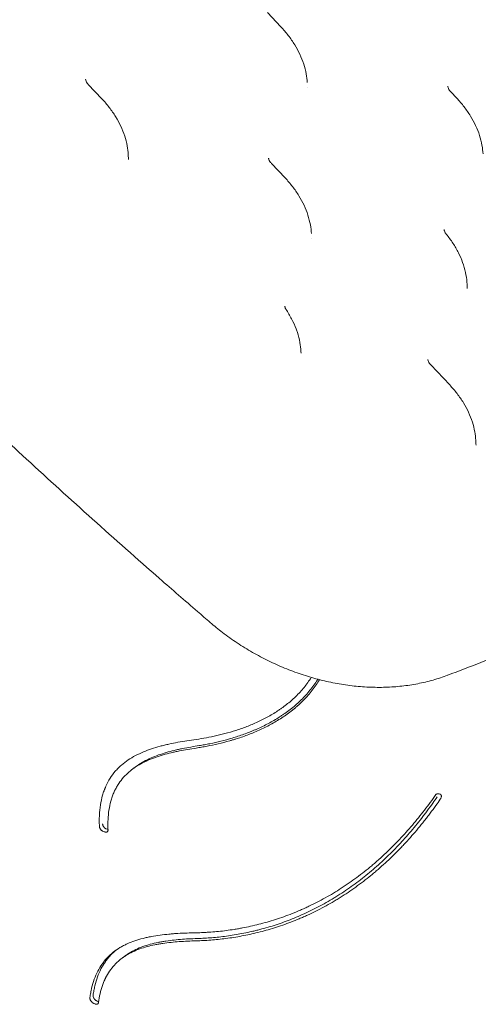
# Model space of a CAD drawing. Units: millimetres. Extents: x 557 to 25330, y 7206 to 17484.
# Drawn here: x 5500 to 5766, y 15561 to 16131 of the extents above; entities that cross this region are included whole.
import ezdxf

# ---------------------------------------------------------------- set-up
doc = ezdxf.new("R2010")
doc.units = ezdxf.units.MM

# ---------------------------------------------------------------- blocks, each defined once
blk = doc.blocks.new('A$C5F137637')
at = {"color": 0, "linetype": 'Continuous', "lineweight": 0, "extrusion": (-5.55112e-17, 0.816497, 0.57735)}
for p, q in [((-6308.36, 5691.06), (-6300.53, 5682.77)), ((-6404.23, 5641.08), (-6412.06, 5649.36)), ((-6202.16, 5645.13), (-6198.68, 5641.45)), ((-6388.97, 5608.75), (-6388.82, 5605.91)), ((-6305.92, 5603.49), (-6298.11, 5595.23)), ((-6192.69, 5533.94), (-6192.53, 5531.1)), ((-6288.87, 5494.57), (-6288.82, 5493.68)), ((-6213.73, 5486.84), (-6202.74, 5475.21))]:
    blk.add_line(p, q, dxfattribs=at)
at = {"color": 0, "linetype": 'Continuous', "lineweight": 0}
for points, knots in [([(-6300.53, 5682.77), (-6298.99, 5681.15), (-6297.55, 5679.46), (-6294.88, 5676), (-6293.65, 5674.21), (-6291.42, 5670.58), (-6290.42, 5668.73), (-6288.68, 5664.98), (-6287.93, 5663.08), (-6286.7, 5659.29), (-6286.22, 5657.38), (-6285.56, 5653.8), (-6285.36, 5652.12), (-6285.27, 5650.45)], [0, 0, 0, 0, 7.003331, 7.003331, 14.005153, 14.005153, 20.980244, 20.980244, 27.909679, 27.909679, 34.754737, 34.754737, 40.7877, 40.7877, 40.7877, 40.7877]), ([(-6413.66, 5652.39), (-6413.65, 5652.14), (-6413.58, 5651.76), (-6413.24, 5650.96), (-6413.01, 5650.56), (-6412.53, 5649.89), (-6412.31, 5649.62), (-6412.06, 5649.36)], [0, 0, 0, 0, 2.317254, 2.317254, 4.176788, 4.176788, 5.387746, 5.387746, 5.387746, 5.387746]), ([(-6203.82, 5647.95), (-6203.77, 5647.7), (-6203.66, 5647.38), (-6203.33, 5646.66), (-6203.08, 5646.26), (-6202.59, 5645.61), (-6202.39, 5645.37), (-6202.16, 5645.13)], [0, 0, 0, 0, 1.702308, 1.702308, 3.544014, 3.544014, 4.639235, 4.639235, 4.639235, 4.639235]), ([(-6404.23, 5641.08), (-6402.69, 5639.45), (-6401.25, 5637.76), (-6398.58, 5634.3), (-6397.35, 5632.52), (-6395.12, 5628.88), (-6394.12, 5627.03), (-6392.37, 5623.28), (-6391.62, 5621.39), (-6390.4, 5617.59), (-6389.91, 5615.69), (-6389.26, 5612.1), (-6389.06, 5610.42), (-6388.97, 5608.75)], [0, 0, 0, 0, 7.003445, 7.003445, 14.005159, 14.005159, 20.980459, 20.980459, 27.909846, 27.909846, 34.754991, 34.754991, 40.787726, 40.787726, 40.787726, 40.787726]), ([(-6198.68, 5641.45), (-6197.15, 5639.83), (-6195.71, 5638.14), (-6193.04, 5634.68), (-6191.81, 5632.9), (-6189.58, 5629.26), (-6188.58, 5627.41), (-6186.83, 5623.66), (-6186.08, 5621.77), (-6184.85, 5617.97), (-6184.37, 5616.07), (-6183.72, 5612.48), (-6183.52, 5610.8), (-6183.43, 5609.12)], [0, 0, 0, 0, 6.9991, 6.9991, 14.001568, 14.001568, 20.976478, 20.976478, 27.904137, 27.904137, 34.749596, 34.749596, 40.788683, 40.788683, 40.788683, 40.788683]), ([(-6307.57, 5606.31), (-6307.52, 5606.06), (-6307.41, 5605.73), (-6307.07, 5605.01), (-6306.82, 5604.61), (-6306.34, 5603.97), (-6306.14, 5603.73), (-6305.92, 5603.49)], [0, 0, 0, 0, 1.726673, 1.726673, 3.555222, 3.555222, 4.640553, 4.640553, 4.640553, 4.640553]), ([(-6298.11, 5595.23), (-6296.57, 5593.61), (-6295.13, 5591.92), (-6292.46, 5588.46), (-6291.23, 5586.68), (-6289, 5583.04), (-6288, 5581.19), (-6286.26, 5577.45), (-6285.51, 5575.55), (-6284.28, 5571.75), (-6283.8, 5569.85), (-6283.14, 5566.26), (-6282.94, 5564.58), (-6282.85, 5562.91)], [0, 0, 0, 0, 6.998682, 6.998682, 14.000658, 14.000658, 20.975866, 20.975866, 27.904775, 27.904775, 34.7502, 34.7502, 40.784015, 40.784015, 40.784015, 40.784015]), ([(-6341.43, 5337.55), (-6343.89, 5339.67), (-6346.35, 5341.78), (-6356.15, 5350.25), (-6363.48, 5356.63), (-6383.8, 5374.43), (-6396.74, 5385.9), (-6422.41, 5408.95), (-6435.15, 5420.53), (-6460.43, 5443.78), (-6472.96, 5455.45), (-6497.83, 5478.9), (-6510.17, 5490.68), (-6534.64, 5514.33), (-6546.77, 5526.2), (-6570.84, 5550.06), (-6582.78, 5562.04), (-6599.37, 5578.89), (-6604.09, 5583.72), (-6608.81, 5588.55)], [0, 0, 0, 0, 10.00001, 10.00001, 40.000273, 40.000273, 93.498641, 93.498641, 146.893437, 146.893437, 200.153486, 200.153486, 253.325562, 253.325562, 306.383971, 306.383971, 359.401664, 359.401664, 380.618041, 380.618041, 380.618041, 380.618041]), ([(-6205.92, 5564.92), (-6205.92, 5564.92), (-6205.92, 5564.92), (-6205.92, 5564.92), (-6205.92, 5564.92), (-6205.92, 5564.92), (-6205.92, 5564.92), (-6205.92, 5564.91), (-6205.92, 5564.91), (-6205.92, 5564.9), (-6205.91, 5564.89), (-6205.91, 5564.85), (-6205.9, 5564.82), (-6205.87, 5564.69), (-6205.84, 5564.59), (-6205.7, 5564.17), (-6205.53, 5563.8), (-6205.13, 5563.14), (-6204.92, 5562.85), (-6204.69, 5562.57)], [0, 0, 0, 0, 0.0008, 0.0008, 0.0032, 0.0032, 0.0104, 0.0104, 0.032, 0.032, 0.096801, 0.096801, 0.291228, 0.291228, 0.875149, 0.875149, 2.64326, 2.64326, 3.937859, 3.937859, 3.937859, 3.937859]), ([(-6204.69, 5562.57), (-6203.31, 5560.87), (-6202.02, 5559.11), (-6199.67, 5555.52), (-6198.61, 5553.68), (-6196.73, 5549.96), (-6195.92, 5548.07), (-6194.55, 5544.28), (-6194, 5542.37), (-6193.17, 5538.58), (-6192.89, 5536.69), (-6192.72, 5534.52), (-6192.7, 5534.23), (-6192.69, 5533.94)], [0, 0, 0, 0, 6.995267, 6.995267, 13.979093, 13.979093, 20.922019, 20.922019, 27.794979, 27.794979, 34.561542, 34.561542, 35.605756, 35.605756, 35.605756, 35.605756]), ([(-6298.2, 5520.9), (-6298.19, 5520.73), (-6298.17, 5520.58), (-6298.14, 5520.34), (-6298.12, 5520.23), (-6298.08, 5520.04), (-6298.05, 5519.96), (-6298.04, 5519.92)], [0, 0, 0, 0, 0.669155, 0.669155, 1.2601, 1.2601, 1.998104, 1.998104, 1.998104, 1.998104]), ([(-6297.62, 5519.11), (-6297.66, 5519.17), (-6297.7, 5519.23), (-6297.77, 5519.35), (-6297.8, 5519.4), (-6297.86, 5519.51), (-6297.89, 5519.56), (-6297.94, 5519.66), (-6297.96, 5519.71), (-6297.99, 5519.8), (-6298.01, 5519.84), (-6298.02, 5519.88)], [3.3351143, 3.3351143, 3.3351143, 3.3351143, 3.3859893, 3.3859893, 3.4368643, 3.4368643, 3.4877393, 3.4877393, 3.5386143, 3.5386143, 3.5894892, 3.5894892, 3.5894892, 3.5894892]), ([(-6297.62, 5519.11), (-6296.4, 5517.28), (-6295.29, 5515.4), (-6293.31, 5511.58), (-6292.44, 5509.64), (-6291.45, 5506.99), (-6291.21, 5506.32), (-6290.99, 5505.63)], [0, 0, 0, 0, 7.099579, 7.099579, 14.179929, 14.179929, 16.613671, 16.613671, 16.613671, 16.613671]), ([(-6290.99, 5505.63), (-6290.37, 5503.74), (-6289.87, 5501.82), (-6289.18, 5498.12), (-6288.97, 5496.34), (-6288.87, 5494.56)], [0, 0, 0, 0, 6.758286, 6.758286, 12.998777, 12.998777, 12.998777, 12.998777]), ([(-6215.39, 5489.68), (-6215.34, 5489.43), (-6215.23, 5489.1), (-6214.9, 5488.39), (-6214.66, 5487.99), (-6214.17, 5487.34), (-6213.96, 5487.08), (-6213.73, 5486.84)], [0, 0, 0, 0, 1.732469, 1.732469, 3.5564, 3.5564, 4.695581, 4.695581, 4.695581, 4.695581]), ([(-6202.74, 5475.21), (-6201.21, 5473.59), (-6199.78, 5471.92), (-6197.12, 5468.47), (-6195.89, 5466.69), (-6193.68, 5463.07), (-6192.69, 5461.23), (-6190.96, 5457.5), (-6190.22, 5455.61), (-6189.01, 5451.83), (-6188.53, 5449.93), (-6187.91, 5446.42), (-6187.72, 5444.8), (-6187.63, 5443.19)], [0, 0, 0, 0, 6.969519, 6.969519, 13.938608, 13.938608, 20.879768, 20.879768, 27.775821, 27.775821, 34.586484, 34.586484, 40.385764, 40.385764, 40.385764, 40.385764]), ([(-5921.55, 5437.54), (-5923.95, 5436.2), (-5926.36, 5434.87), (-5936, 5429.55), (-5943.26, 5425.6), (-5961.98, 5415.57), (-5973.49, 5409.55), (-5996.67, 5397.7), (-6008.35, 5391.87), (-6031.89, 5380.4), (-6043.75, 5374.76), (-6067.65, 5363.66), (-6079.69, 5358.21), (-6103.96, 5347.49), (-6116.19, 5342.22), (-6140.82, 5331.88), (-6153.22, 5326.8), (-6178.33, 5316.78), (-6191.04, 5311.85), (-6203.82, 5307.02)], [0, 0, 0, 0, 10.000017, 10.000017, 40.000462, 40.000462, 86.938746, 86.938746, 133.914632, 133.914632, 180.94846, 180.94846, 228.077516, 228.077516, 275.312623, 275.312623, 322.659137, 322.659137, 370.585839, 370.585839, 370.585839, 370.585839]), ([(-6203.92, 5306.98), (-6206.69, 5305.93), (-6209.52, 5305), (-6215.31, 5303.37), (-6218.27, 5302.67), (-6224.3, 5301.5), (-6227.36, 5301.04), (-6233.58, 5300.35), (-6236.73, 5300.13), (-6243.11, 5299.93), (-6246.33, 5299.95), (-6252.81, 5300.24), (-6256.07, 5300.5), (-6262.6, 5301.27), (-6265.88, 5301.78), (-6272.44, 5303.03), (-6275.72, 5303.77), (-6282.25, 5305.49), (-6285.51, 5306.46), (-6291.97, 5308.63), (-6295.18, 5309.83), (-6301.54, 5312.45), (-6304.69, 5313.87), (-6310.89, 5316.91), (-6313.96, 5318.54), (-6319.98, 5321.99), (-6322.94, 5323.82), (-6328.73, 5327.67), (-6331.57, 5329.69), (-6336.76, 5333.65), (-6339.13, 5335.57), (-6341.43, 5337.55)], [0, 0, 0, 0, 9.490347, 9.490347, 19.132789, 19.132789, 28.855609, 28.855609, 38.692918, 38.692918, 48.639807, 48.639807, 58.647636, 58.647636, 68.722318, 68.722318, 78.890843, 78.890843, 89.108152, 89.108152, 99.388442, 99.388442, 109.730149, 109.730149, 120.133869, 120.133869, 130.593728, 130.593728, 141.103763, 141.103763, 150.375118, 150.375118, 150.375118, 150.375118]), ([(-6282.98, 5305.74), (-6283.61, 5304.72), (-6284.26, 5303.72), (-6286.3, 5300.83), (-6287.79, 5299), (-6290.19, 5296.37), (-6291.02, 5295.52), (-6292.09, 5294.48), (-6292.31, 5294.27), (-6292.74, 5293.86), (-6292.96, 5293.65), (-6293.63, 5293.04), (-6294.07, 5292.64), (-6296.33, 5290.68), (-6298.23, 5289.2), (-6300.42, 5287.65), (-6300.67, 5287.47), (-6301.16, 5287.13), (-6301.41, 5286.97), (-6302.15, 5286.47), (-6302.65, 5286.14), (-6304.16, 5285.17), (-6305.17, 5284.56), (-6308.23, 5282.78), (-6310.3, 5281.68), (-6314.47, 5279.66), (-6316.57, 5278.73), (-6320.8, 5277.03), (-6322.91, 5276.25), (-6327.14, 5274.82), (-6329.26, 5274.18), (-6331.88, 5273.45), (-6332.41, 5273.3), (-6333.46, 5273.03), (-6333.98, 5272.89), (-6335.54, 5272.5), (-6336.58, 5272.25), (-6339.66, 5271.55), (-6341.69, 5271.13), (-6345.67, 5270.41), (-6347.63, 5270.09), (-6349.55, 5269.82)], [0.280665, 0.280665, 0.280665, 0.280665, 0.3125, 0.3125, 0.375, 0.375, 0.40625, 0.40625, 0.4140625, 0.4140625, 0.421875, 0.421875, 0.4375, 0.4375, 0.5, 0.5, 0.5078125, 0.5078125, 0.515625, 0.515625, 0.53125, 0.53125, 0.5625, 0.5625, 0.625, 0.625, 0.6875, 0.6875, 0.75, 0.75, 0.8125, 0.8125, 0.828125, 0.828125, 0.84375, 0.84375, 0.875, 0.875, 0.9375, 0.9375, 1, 1, 1, 1]), ([(-6349.55, 5264.81), (-6348.54, 5264.96), (-6347.51, 5265.13), (-6345.94, 5265.39), (-6345.42, 5265.48), (-6344.37, 5265.67), (-6343.84, 5265.77), (-6341.18, 5266.27), (-6339.02, 5266.73), (-6334.64, 5267.75), (-6332.41, 5268.32), (-6329.6, 5269.12), (-6328.76, 5269.37), (-6327.91, 5269.63), (-6327.34, 5269.8), (-6327.06, 5269.89), (-6325.64, 5270.33), (-6324.5, 5270.7), (-6321.1, 5271.87), (-6318.82, 5272.72), (-6314.3, 5274.59), (-6312.06, 5275.6), (-6307.6, 5277.8), (-6305.4, 5278.99), (-6301.07, 5281.56), (-6298.95, 5282.94), (-6295.84, 5285.18), (-6294.81, 5285.96), (-6293.31, 5287.16), (-6292.81, 5287.57), (-6292.06, 5288.19), (-6291.82, 5288.4), (-6291.33, 5288.83), (-6291.08, 5289.04), (-6288.91, 5290.97), (-6287.08, 5292.78), (-6283.67, 5296.57), (-6282.08, 5298.56), (-6279.91, 5301.67), (-6279.22, 5302.73), (-6278.44, 5304.02), (-6278.32, 5304.22), (-6278.2, 5304.42)], [0, 0, 0, 0, 0.03125, 0.03125, 0.046875, 0.046875, 0.0625, 0.0625, 0.125, 0.125, 0.1875, 0.1875, 0.203125, 0.2109375, 0.2109375, 0.21875, 0.21875, 0.25, 0.25, 0.3125, 0.3125, 0.375, 0.375, 0.4375, 0.4375, 0.5, 0.5, 0.53125, 0.53125, 0.546875, 0.546875, 0.5546875, 0.5546875, 0.5625, 0.5625, 0.625, 0.625, 0.6875, 0.6875, 0.71875, 0.71875, 0.7245508, 0.7245508, 0.7245508, 0.7245508]), ([(-6347.74, 5266.19), (-6346.74, 5266.35), (-6345.73, 5266.53), (-6344.19, 5266.82), (-6343.68, 5266.91), (-6342.65, 5267.12), (-6342.13, 5267.22), (-6339.52, 5267.76), (-6337.39, 5268.24), (-6333.08, 5269.31), (-6330.9, 5269.91), (-6327.59, 5270.91), (-6326.48, 5271.26), (-6324.25, 5271.99), (-6323.13, 5272.38), (-6320.89, 5273.18), (-6319.77, 5273.61), (-6318.09, 5274.27), (-6317.53, 5274.5), (-6316.4, 5274.96), (-6315.84, 5275.2), (-6313.04, 5276.41), (-6310.82, 5277.46), (-6306.41, 5279.74), (-6304.24, 5280.97), (-6301.57, 5282.63), (-6301.04, 5282.97), (-6299.98, 5283.66), (-6299.45, 5284.01), (-6297.89, 5285.08), (-6296.87, 5285.82), (-6293.86, 5288.1), (-6291.93, 5289.71), (-6288.25, 5293.12), (-6286.51, 5294.92), (-6283.24, 5298.72), (-6281.72, 5300.71), (-6280.15, 5303.07), (-6279.97, 5303.33), (-6279.63, 5303.86), (-6279.47, 5304.13), (-6279.24, 5304.48), (-6279.19, 5304.57), (-6279.13, 5304.67)], [0, 0, 0, 0, 0.03125, 0.03125, 0.046875, 0.046875, 0.0625, 0.0625, 0.125, 0.125, 0.1875, 0.1875, 0.21875, 0.21875, 0.25, 0.25, 0.28125, 0.28125, 0.296875, 0.296875, 0.3125, 0.3125, 0.375, 0.375, 0.4375, 0.4375, 0.453125, 0.453125, 0.46875, 0.46875, 0.5, 0.5, 0.5625, 0.5625, 0.625, 0.625, 0.6875, 0.6875, 0.6953125, 0.6953125, 0.703125, 0.703125, 0.7058039, 0.7058039, 0.7058039, 0.7058039]), ([(-6349.55, 5269.82), (-6351.35, 5269.57), (-6353.13, 5269.31), (-6356.68, 5268.74), (-6358.44, 5268.45), (-6361.94, 5267.8), (-6363.67, 5267.45), (-6366.25, 5266.88), (-6367.11, 5266.68), (-6368.38, 5266.36), (-6368.8, 5266.26), (-6369.65, 5266.04), (-6370.07, 5265.93), (-6372.17, 5265.36), (-6373.82, 5264.87), (-6377.05, 5263.78), (-6378.64, 5263.19), (-6381.74, 5261.9), (-6383.25, 5261.19), (-6386.18, 5259.65), (-6387.61, 5258.81), (-6390.35, 5256.96), (-6391.67, 5255.96), (-6393.24, 5254.59), (-6393.55, 5254.31), (-6394.16, 5253.74), (-6394.46, 5253.45), (-6395.34, 5252.56), (-6395.91, 5251.95), (-6398.64, 5248.78), (-6400.49, 5245.9), (-6402.12, 5242.2), (-6402.3, 5241.79), (-6402.55, 5241.15), (-6402.64, 5240.94), (-6402.8, 5240.51), (-6402.88, 5240.3), (-6403.27, 5239.21), (-6403.55, 5238.33), (-6404.32, 5235.63), (-6404.72, 5233.76), (-6405.33, 5229.9), (-6405.52, 5227.9), (-6405.68, 5224.81), (-6405.71, 5223.77), (-6405.71, 5222.45), (-6405.71, 5222.18), (-6405.71, 5221.65), (-6405.7, 5220.85), (-6405.67, 5220.04), (-6405.65, 5219.5)], [0, 0, 0, 0, 0.0625, 0.0625, 0.125, 0.125, 0.1875, 0.1875, 0.21875, 0.21875, 0.234375, 0.234375, 0.25, 0.25, 0.3125, 0.3125, 0.375, 0.375, 0.4375, 0.4375, 0.5, 0.5, 0.5625, 0.5625, 0.578125, 0.578125, 0.59375, 0.59375, 0.625, 0.625, 0.75, 0.75, 0.765625, 0.765625, 0.773437, 0.773437, 0.78125, 0.78125, 0.8125, 0.8125, 0.875, 0.875, 0.9375, 0.9375, 0.96875, 0.96875, 0.976562, 0.976562, 0.984375, 1, 1, 1, 1]), ([(-6400.66, 5217.42), (-6400.7, 5218.42), (-6400.71, 5219.4), (-6400.71, 5220.87), (-6400.7, 5221.35), (-6400.68, 5222.08), (-6400.68, 5222.32), (-6400.66, 5222.8), (-6400.65, 5223.04), (-6400.54, 5225.19), (-6400.37, 5227.04), (-6399.82, 5230.62), (-6399.46, 5232.35), (-6398.78, 5234.84), (-6398.53, 5235.66), (-6397.97, 5237.26), (-6397.67, 5238.04), (-6397.18, 5239.19), (-6397.01, 5239.57), (-6396.75, 5240.13), (-6396.66, 5240.32), (-6396.48, 5240.69), (-6396.02, 5241.6), (-6395.53, 5242.48), (-6394.28, 5244.52), (-6393.37, 5245.79), (-6391.39, 5248.17), (-6390.33, 5249.28), (-6388.63, 5250.83), (-6388.05, 5251.33), (-6387.3, 5251.93), (-6387.15, 5252.05), (-6386.84, 5252.28), (-6386.69, 5252.4), (-6386.23, 5252.75), (-6385.92, 5252.97), (-6384.35, 5254.08), (-6383.05, 5254.88), (-6380.36, 5256.37), (-6378.98, 5257.05), (-6376.16, 5258.3), (-6374.71, 5258.87), (-6371.76, 5259.92), (-6370.25, 5260.4), (-6367.2, 5261.29), (-6365.65, 5261.7), (-6363.29, 5262.26), (-6362.5, 5262.44), (-6360.91, 5262.79), (-6360.11, 5262.96), (-6357.71, 5263.44), (-6356.09, 5263.74), (-6352.84, 5264.3), (-6351.2, 5264.56), (-6349.55, 5264.81)], [0, 0, 0, 0, 0.03125, 0.03125, 0.046875, 0.046875, 0.054687, 0.054687, 0.0625, 0.0625, 0.125, 0.125, 0.1875, 0.1875, 0.21875, 0.21875, 0.25, 0.25, 0.265625, 0.265625, 0.273437, 0.273437, 0.28125, 0.3125, 0.3125, 0.375, 0.375, 0.4375, 0.4375, 0.46875, 0.46875, 0.476562, 0.476562, 0.484375, 0.484375, 0.5, 0.5, 0.5625, 0.5625, 0.625, 0.625, 0.6875, 0.6875, 0.75, 0.75, 0.8125, 0.8125, 0.84375, 0.84375, 0.875, 0.875, 0.9375, 0.9375, 1, 1, 1, 1]), ([(-6384.41, 5254.09), (-6384.19, 5254.24), (-6383.98, 5254.4), (-6382.51, 5255.44), (-6381.21, 5256.25), (-6378.53, 5257.73), (-6377.15, 5258.41), (-6374.32, 5259.66), (-6372.88, 5260.24), (-6369.93, 5261.29), (-6368.42, 5261.77), (-6365.37, 5262.66), (-6363.82, 5263.07), (-6361.86, 5263.54), (-6361.47, 5263.64), (-6360.68, 5263.82), (-6360.28, 5263.91), (-6359.09, 5264.17), (-6358.29, 5264.33), (-6355.89, 5264.82), (-6354.27, 5265.12), (-6351.02, 5265.68), (-6349.39, 5265.94), (-6347.74, 5266.19)], [0.4892555, 0.4892555, 0.4892555, 0.4892555, 0.5, 0.5, 0.5625, 0.5625, 0.625, 0.625, 0.6875, 0.6875, 0.75, 0.75, 0.8125, 0.8125, 0.828125, 0.828125, 0.84375, 0.84375, 0.875, 0.875, 0.9375, 0.9375, 1, 1, 1, 1]), ([(-6209.14, 5238.31), (-6209.26, 5238.33), (-6209.38, 5238.34), (-6209.64, 5238.33), (-6209.77, 5238.31), (-6209.97, 5238.26), (-6210.04, 5238.23), (-6210.14, 5238.2), (-6210.18, 5238.18), (-6210.25, 5238.15), (-6210.28, 5238.14), (-6210.45, 5238.05), (-6210.59, 5237.97), (-6210.72, 5237.88)], [0, 0, 0, 0, 0.25, 0.25, 0.5, 0.5, 0.625, 0.625, 0.6875, 0.6875, 0.75, 0.75, 1, 1, 1, 1]), ([(-6349.55, 5157.75), (-6348.18, 5157.77), (-6346.78, 5157.82), (-6344.66, 5157.91), (-6343.94, 5157.95), (-6342.5, 5158.04), (-6341.78, 5158.08), (-6338.14, 5158.35), (-6335.16, 5158.65), (-6330.59, 5159.24), (-6329.05, 5159.46), (-6327.11, 5159.77), (-6326.72, 5159.84), (-6325.94, 5159.97), (-6325.55, 5160.04), (-6324.37, 5160.24), (-6323.58, 5160.39), (-6319.65, 5161.13), (-6316.48, 5161.84), (-6310.1, 5163.46), (-6306.89, 5164.38), (-6300.45, 5166.45), (-6297.23, 5167.61), (-6292.38, 5169.53), (-6290.76, 5170.2), (-6288.34, 5171.25), (-6287.53, 5171.61), (-6286.32, 5172.16), (-6285.91, 5172.34), (-6285.11, 5172.72), (-6284.7, 5172.91), (-6281.08, 5174.62), (-6277.91, 5176.26), (-6271.65, 5179.75), (-6268.56, 5181.61), (-6262.5, 5185.53), (-6259.51, 5187.6), (-6253.64, 5191.95), (-6250.75, 5194.23), (-6247.56, 5196.91), (-6247.2, 5197.21), (-6246.5, 5197.82), (-6245.44, 5198.72), (-6244.4, 5199.64), (-6242.33, 5201.49), (-6240.97, 5202.74), (-6236.94, 5206.56), (-6234.32, 5209.18), (-6229.24, 5214.55), (-6226.77, 5217.31), (-6221.96, 5222.97), (-6219.63, 5225.86), (-6215.08, 5231.77), (-6212.87, 5234.8), (-6210.72, 5237.88)], [0, 0, 0, 0, 0.03125, 0.03125, 0.046875, 0.046875, 0.0625, 0.0625, 0.125, 0.125, 0.15625, 0.15625, 0.164063, 0.164063, 0.171875, 0.171875, 0.1875, 0.1875, 0.25, 0.25, 0.3125, 0.3125, 0.375, 0.375, 0.40625, 0.40625, 0.421875, 0.421875, 0.429688, 0.429688, 0.4375, 0.4375, 0.5, 0.5, 0.5625, 0.5625, 0.625, 0.625, 0.6875, 0.6875, 0.695313, 0.695313, 0.703125, 0.71875, 0.71875, 0.75, 0.75, 0.8125, 0.8125, 0.875, 0.875, 0.9375, 0.9375, 1, 1, 1, 1]), ([(-6212.53, 5232.89), (-6213.59, 5231.4), (-6214.66, 5229.91), (-6216.3, 5227.7), (-6216.85, 5226.96), (-6217.96, 5225.5), (-6218.52, 5224.78), (-6221.32, 5221.17), (-6223.64, 5218.34), (-6227.21, 5214.19), (-6228.42, 5212.82), (-6230.25, 5210.79), (-6230.87, 5210.12), (-6232.11, 5208.78), (-6232.74, 5208.12), (-6235.88, 5204.83), (-6238.45, 5202.28), (-6243.72, 5197.36), (-6246.4, 5194.98), (-6251.9, 5190.4), (-6254.71, 5188.2), (-6260.44, 5183.97), (-6263.37, 5181.95), (-6267.11, 5179.55), (-6267.86, 5179.08), (-6268.99, 5178.37), (-6269.37, 5178.14), (-6270.12, 5177.68), (-6270.5, 5177.45), (-6272.4, 5176.31), (-6273.92, 5175.43), (-6278.5, 5172.89), (-6281.57, 5171.31), (-6287.75, 5168.38), (-6290.85, 5167.02), (-6297.06, 5164.54), (-6300.18, 5163.41), (-6306.42, 5161.37), (-6309.54, 5160.45), (-6313.44, 5159.43), (-6314.61, 5159.13), (-6315.78, 5158.85), (-6316.56, 5158.67), (-6316.95, 5158.58), (-6318.89, 5158.13), (-6320.42, 5157.8), (-6325, 5156.89), (-6327.99, 5156.38), (-6333.86, 5155.55), (-6336.73, 5155.22), (-6342.34, 5154.72), (-6345.08, 5154.55), (-6347.74, 5154.44)], [0, 0, 0, 0, 0.03125, 0.03125, 0.046875, 0.046875, 0.0625, 0.0625, 0.125, 0.125, 0.15625, 0.15625, 0.171875, 0.171875, 0.1875, 0.1875, 0.25, 0.25, 0.3125, 0.3125, 0.375, 0.375, 0.4375, 0.4375, 0.453125, 0.453125, 0.460937, 0.460937, 0.46875, 0.46875, 0.5, 0.5, 0.5625, 0.5625, 0.625, 0.625, 0.6875, 0.6875, 0.75, 0.75, 0.765625, 0.773437, 0.773437, 0.78125, 0.78125, 0.8125, 0.8125, 0.875, 0.875, 0.9375, 0.9375, 1, 1, 1, 1]), ([(-6208.47, 5238.15), (-6208.34, 5238.13), (-6208.23, 5238.08), (-6208.07, 5237.98), (-6208.02, 5237.95), (-6207.93, 5237.87), (-6207.89, 5237.82), (-6207.77, 5237.68), (-6207.71, 5237.56), (-6207.62, 5237.31), (-6207.59, 5237.18), (-6207.56, 5236.96), (-6207.56, 5236.88), (-6207.56, 5236.73), (-6207.57, 5236.65), (-6207.6, 5236.41), (-6207.63, 5236.24), (-6207.74, 5235.91), (-6207.81, 5235.74), (-6207.93, 5235.5), (-6207.97, 5235.42), (-6208.07, 5235.26), (-6208.12, 5235.18), (-6208.17, 5235.1)], [0, 0, 0, 0, 0.125, 0.125, 0.1875, 0.1875, 0.25, 0.25, 0.375, 0.375, 0.5, 0.5, 0.5625, 0.5625, 0.625, 0.625, 0.75, 0.75, 0.875, 0.875, 0.9375, 0.9375, 1, 1, 1, 1]), ([(-6210.72, 5231.51), (-6211.81, 5230), (-6212.92, 5228.5), (-6214.6, 5226.27), (-6215.16, 5225.53), (-6216.3, 5224.05), (-6216.88, 5223.32), (-6219.76, 5219.68), (-6222.14, 5216.82), (-6225.81, 5212.64), (-6227.05, 5211.26), (-6228.94, 5209.21), (-6229.58, 5208.54), (-6230.85, 5207.19), (-6231.5, 5206.52), (-6234.73, 5203.21), (-6237.38, 5200.64), (-6241.45, 5196.9), (-6242.83, 5195.67), (-6244.92, 5193.87), (-6245.62, 5193.27), (-6247.02, 5192.09), (-6247.73, 5191.5), (-6251.29, 5188.6), (-6254.2, 5186.38), (-6260.12, 5182.13), (-6263.13, 5180.1), (-6266.97, 5177.7), (-6267.74, 5177.23), (-6269.28, 5176.29), (-6270.05, 5175.83), (-6272.38, 5174.48), (-6273.95, 5173.6), (-6278.66, 5171.05), (-6281.83, 5169.47), (-6285.44, 5167.81), (-6285.84, 5167.63), (-6286.64, 5167.27), (-6287.04, 5167.09), (-6288.25, 5166.56), (-6290.66, 5165.52), (-6293.07, 5164.55), (-6297.88, 5162.7), (-6301.08, 5161.59), (-6307.46, 5159.59), (-6310.63, 5158.7), (-6316.94, 5157.13), (-6320.07, 5156.45), (-6324.73, 5155.58), (-6326.28, 5155.31), (-6329.35, 5154.82), (-6330.87, 5154.61), (-6335.38, 5154.02), (-6338.32, 5153.72), (-6344.05, 5153.28), (-6346.84, 5153.13), (-6349.55, 5153.06)], [0, 0, 0, 0, 0.03125, 0.03125, 0.046875, 0.046875, 0.0625, 0.0625, 0.125, 0.125, 0.15625, 0.15625, 0.171875, 0.171875, 0.1875, 0.1875, 0.25, 0.25, 0.28125, 0.28125, 0.296875, 0.296875, 0.3125, 0.3125, 0.375, 0.375, 0.4375, 0.4375, 0.453125, 0.453125, 0.46875, 0.46875, 0.5, 0.5, 0.5625, 0.5625, 0.570312, 0.570312, 0.578125, 0.578125, 0.59375, 0.625, 0.625, 0.6875, 0.6875, 0.75, 0.75, 0.8125, 0.8125, 0.84375, 0.84375, 0.875, 0.875, 0.9375, 0.9375, 1, 1, 1, 1]), ([(-6403.62, 5216.61), (-6403.75, 5216.67), (-6403.88, 5216.73), (-6404.07, 5216.85), (-6404.13, 5216.89), (-6404.25, 5216.98), (-6404.32, 5217.03), (-6404.5, 5217.18), (-6404.61, 5217.3), (-6404.75, 5217.44), (-6404.77, 5217.47), (-6404.83, 5217.54), (-6404.85, 5217.57), (-6404.93, 5217.66), (-6404.98, 5217.73), (-6405.12, 5217.93), (-6405.2, 5218.07), (-6405.3, 5218.25), (-6405.32, 5218.28), (-6405.35, 5218.36), (-6405.4, 5218.46), (-6405.45, 5218.57), (-6405.5, 5218.72), (-6405.52, 5218.79), (-6405.56, 5218.9), (-6405.57, 5218.94), (-6405.58, 5219.01), (-6405.59, 5219.04), (-6405.63, 5219.23), (-6405.65, 5219.37), (-6405.65, 5219.5)], [0, 0, 0, 0, 0.125, 0.125, 0.1875, 0.1875, 0.25, 0.25, 0.375, 0.375, 0.40625, 0.40625, 0.4375, 0.4375, 0.5, 0.5, 0.625, 0.625, 0.65625, 0.65625, 0.6875, 0.75, 0.75, 0.8125, 0.8125, 0.84375, 0.84375, 0.875, 0.875, 1, 1, 1, 1]), ([(-6401.75, 5217.97), (-6401.88, 5218.02), (-6402.01, 5218.09), (-6402.2, 5218.21), (-6402.26, 5218.25), (-6402.38, 5218.34), (-6402.45, 5218.39), (-6402.63, 5218.54), (-6402.74, 5218.65), (-6402.88, 5218.8), (-6402.9, 5218.83), (-6402.96, 5218.89), (-6402.98, 5218.92), (-6403.06, 5219.02), (-6403.11, 5219.08), (-6403.25, 5219.28), (-6403.33, 5219.42), (-6403.43, 5219.6), (-6403.45, 5219.64), (-6403.48, 5219.71), (-6403.53, 5219.82), (-6403.58, 5219.93), (-6403.63, 5220.07), (-6403.66, 5220.15), (-6403.69, 5220.25), (-6403.7, 5220.29), (-6403.71, 5220.36), (-6403.72, 5220.4), (-6403.76, 5220.58), (-6403.78, 5220.72), (-6403.78, 5220.86)], [0, 0, 0, 0, 0.125, 0.125, 0.1875, 0.1875, 0.25, 0.25, 0.375, 0.375, 0.40625, 0.40625, 0.4375, 0.4375, 0.5, 0.5, 0.625, 0.625, 0.65625, 0.65625, 0.6875, 0.75, 0.75, 0.8125, 0.8125, 0.84375, 0.84375, 0.875, 0.875, 1, 1, 1, 1]), ([(-6400.66, 5217.42), (-6400.65, 5217.28), (-6400.66, 5217.15), (-6400.69, 5216.97), (-6400.7, 5216.91), (-6400.74, 5216.8), (-6400.76, 5216.74), (-6400.82, 5216.58), (-6400.88, 5216.49), (-6400.96, 5216.38), (-6400.98, 5216.36), (-6401.02, 5216.33), (-6401.03, 5216.31), (-6401.09, 5216.25), (-6401.13, 5216.22), (-6401.26, 5216.13), (-6401.36, 5216.09), (-6401.49, 5216.05), (-6401.52, 5216.04), (-6401.57, 5216.03), (-6401.65, 5216.01), (-6401.74, 5216.01), (-6401.85, 5216), (-6401.91, 5216.01), (-6402, 5216.02), (-6402.03, 5216.02), (-6402.09, 5216.03), (-6402.12, 5216.03), (-6402.28, 5216.07), (-6402.41, 5216.11), (-6402.54, 5216.16)], [0, 0, 0, 0, 0.125, 0.125, 0.1875, 0.1875, 0.25, 0.25, 0.375, 0.375, 0.40625, 0.40625, 0.4375, 0.4375, 0.5, 0.5, 0.625, 0.625, 0.65625, 0.65625, 0.6875, 0.75, 0.75, 0.8125, 0.8125, 0.84375, 0.84375, 0.875, 0.875, 1, 1, 1, 1]), ([(-6411.16, 5120.26), (-6411.03, 5121.19), (-6410.87, 5122.11), (-6410.62, 5123.47), (-6410.53, 5123.92), (-6410.38, 5124.59), (-6410.33, 5124.82), (-6410.23, 5125.26), (-6410.18, 5125.48), (-6409.71, 5127.46), (-6409.2, 5129.15), (-6408.03, 5132.38), (-6407.36, 5133.93), (-6405.85, 5136.88), (-6405.01, 5138.28), (-6403.96, 5139.77), (-6403.85, 5139.94), (-6403.61, 5140.26), (-6403.49, 5140.43), (-6403.12, 5140.91), (-6402.87, 5141.22), (-6402.12, 5142.15), (-6401.59, 5142.74), (-6399.97, 5144.46), (-6398.81, 5145.51), (-6396.38, 5147.45), (-6395.09, 5148.33), (-6393.41, 5149.35), (-6393.07, 5149.54), (-6392.38, 5149.93), (-6392.03, 5150.12), (-6390.98, 5150.67), (-6390.26, 5151.02), (-6388.09, 5152.01), (-6386.6, 5152.59), (-6383.54, 5153.64), (-6381.97, 5154.1), (-6379.98, 5154.61), (-6379.58, 5154.71), (-6378.77, 5154.9), (-6378.37, 5154.99), (-6377.15, 5155.26), (-6376.33, 5155.43), (-6373.85, 5155.89), (-6372.18, 5156.15), (-6368.8, 5156.61), (-6367.1, 5156.8), (-6364.51, 5157.04), (-6363.65, 5157.11), (-6361.91, 5157.24), (-6361.04, 5157.3), (-6358.41, 5157.46), (-6356.66, 5157.54), (-6353.12, 5157.67), (-6351.34, 5157.72), (-6349.55, 5157.75)], [0, 0, 0, 0, 0.03125, 0.03125, 0.046875, 0.046875, 0.054688, 0.054688, 0.0625, 0.0625, 0.125, 0.125, 0.1875, 0.1875, 0.25, 0.25, 0.257813, 0.257813, 0.265625, 0.265625, 0.28125, 0.28125, 0.3125, 0.3125, 0.375, 0.375, 0.4375, 0.4375, 0.453125, 0.453125, 0.46875, 0.46875, 0.5, 0.5, 0.5625, 0.5625, 0.625, 0.625, 0.640625, 0.640625, 0.65625, 0.65625, 0.6875, 0.6875, 0.75, 0.75, 0.8125, 0.8125, 0.84375, 0.84375, 0.875, 0.875, 0.9375, 0.9375, 1, 1, 1, 1]), ([(-6349.55, 5153.06), (-6351.21, 5153.02), (-6352.85, 5152.96), (-6356.12, 5152.81), (-6357.75, 5152.72), (-6360.98, 5152.48), (-6362.58, 5152.34), (-6365.76, 5152.01), (-6367.34, 5151.81), (-6369.29, 5151.52), (-6369.68, 5151.46), (-6370.46, 5151.34), (-6370.85, 5151.27), (-6372, 5151.07), (-6372.77, 5150.93), (-6375.05, 5150.46), (-6376.54, 5150.11), (-6379.47, 5149.32), (-6380.9, 5148.87), (-6383.7, 5147.86), (-6385.07, 5147.3), (-6387.72, 5146.04), (-6389, 5145.34), (-6390.87, 5144.18), (-6391.48, 5143.77), (-6392.37, 5143.13), (-6392.67, 5142.91), (-6393.25, 5142.47), (-6393.53, 5142.24), (-6394.94, 5141.08), (-6396, 5140.08), (-6397.98, 5137.92), (-6398.9, 5136.76), (-6400.59, 5134.28), (-6401.36, 5132.96), (-6402.14, 5131.39), (-6402.23, 5131.21), (-6402.4, 5130.86), (-6402.48, 5130.68), (-6402.73, 5130.14), (-6402.89, 5129.78), (-6403.35, 5128.67), (-6403.64, 5127.92), (-6404.97, 5124.11), (-6405.73, 5120.82), (-6406.21, 5117.34)], [0, 0, 0, 0, 0.0625, 0.0625, 0.125, 0.125, 0.1875, 0.1875, 0.25, 0.25, 0.265625, 0.265625, 0.28125, 0.28125, 0.3125, 0.3125, 0.375, 0.375, 0.4375, 0.4375, 0.5, 0.5, 0.5625, 0.5625, 0.59375, 0.59375, 0.609375, 0.609375, 0.625, 0.625, 0.6875, 0.6875, 0.75, 0.75, 0.8125, 0.8125, 0.820313, 0.820313, 0.828125, 0.828125, 0.84375, 0.84375, 0.875, 0.875, 1, 1, 1, 1]), ([(-6347.74, 5154.44), (-6349.39, 5154.4), (-6351.04, 5154.34), (-6354.31, 5154.19), (-6355.93, 5154.09), (-6359.16, 5153.86), (-6360.76, 5153.72), (-6363.94, 5153.38), (-6365.52, 5153.18), (-6367.47, 5152.89), (-6367.85, 5152.83), (-6368.63, 5152.71), (-6369.02, 5152.64), (-6370.17, 5152.44), (-6370.94, 5152.29), (-6373.21, 5151.83), (-6374.71, 5151.48), (-6377.63, 5150.68), (-6379.06, 5150.23), (-6381.86, 5149.22), (-6383.22, 5148.66), (-6385.87, 5147.4), (-6387.16, 5146.7), (-6389.02, 5145.54), (-6389.63, 5145.13), (-6390.31, 5144.64), (-6390.4, 5144.57), (-6390.49, 5144.51)], [0, 0, 0, 0, 0.0625, 0.0625, 0.125, 0.125, 0.1875, 0.1875, 0.25, 0.25, 0.265625, 0.265625, 0.28125, 0.28125, 0.3125, 0.3125, 0.375, 0.375, 0.4375, 0.4375, 0.5, 0.5, 0.5625, 0.5625, 0.59375, 0.59375, 0.5985193, 0.5985193, 0.5985193, 0.5985193]), ([(-6409.28, 5121.61), (-6409.15, 5122.54), (-6409, 5123.46), (-6408.74, 5124.82), (-6408.65, 5125.28), (-6408.51, 5125.95), (-6408.46, 5126.17), (-6408.36, 5126.61), (-6408.31, 5126.83), (-6407.83, 5128.81), (-6407.33, 5130.5), (-6406.16, 5133.74), (-6405.49, 5135.29), (-6403.98, 5138.24), (-6403.14, 5139.64), (-6402.09, 5141.14), (-6401.97, 5141.3), (-6401.73, 5141.63), (-6401.61, 5141.79), (-6401.25, 5142.27), (-6401, 5142.59), (-6400.24, 5143.51), (-6399.72, 5144.11), (-6398.1, 5145.82), (-6396.94, 5146.88), (-6395.65, 5147.9), (-6395.58, 5147.96), (-6395.52, 5148.01)], [0, 0, 0, 0, 0.03125, 0.03125, 0.046875, 0.046875, 0.0546875, 0.0546875, 0.0625, 0.0625, 0.125, 0.125, 0.1875, 0.1875, 0.25, 0.25, 0.2578125, 0.2578125, 0.265625, 0.265625, 0.28125, 0.28125, 0.3125, 0.3125, 0.375, 0.375, 0.3784944, 0.3784944, 0.3784944, 0.3784944]), ([(-6409.36, 5117.11), (-6409.49, 5117.18), (-6409.62, 5117.26), (-6409.82, 5117.41), (-6409.88, 5117.46), (-6409.97, 5117.54), (-6410, 5117.57), (-6410.06, 5117.63), (-6410.09, 5117.66), (-6410.24, 5117.8), (-6410.35, 5117.93), (-6410.51, 5118.14), (-6410.56, 5118.21), (-6410.65, 5118.35), (-6410.74, 5118.49), (-6410.82, 5118.64), (-6410.88, 5118.76), (-6410.89, 5118.79), (-6410.93, 5118.87), (-6410.94, 5118.91), (-6411.02, 5119.1), (-6411.07, 5119.25), (-6411.12, 5119.48), (-6411.14, 5119.55), (-6411.15, 5119.66), (-6411.16, 5119.7), (-6411.17, 5119.77), (-6411.17, 5119.81), (-6411.18, 5119.99), (-6411.18, 5120.13), (-6411.16, 5120.26)], [0, 0, 0, 0, 0.125, 0.125, 0.1875, 0.1875, 0.21875, 0.21875, 0.25, 0.25, 0.375, 0.375, 0.4375, 0.4375, 0.5, 0.5625, 0.5625, 0.59375, 0.59375, 0.625, 0.625, 0.75, 0.75, 0.8125, 0.8125, 0.84375, 0.84375, 0.875, 0.875, 1, 1, 1, 1]), ([(-6407.48, 5118.46), (-6407.62, 5118.53), (-6407.75, 5118.61), (-6407.94, 5118.76), (-6408, 5118.81), (-6408.1, 5118.89), (-6408.13, 5118.92), (-6408.19, 5118.98), (-6408.22, 5119.01), (-6408.37, 5119.16), (-6408.48, 5119.28), (-6408.63, 5119.49), (-6408.68, 5119.56), (-6408.78, 5119.7), (-6408.87, 5119.85), (-6408.95, 5119.99), (-6409, 5120.11), (-6409.02, 5120.14), (-6409.05, 5120.22), (-6409.07, 5120.26), (-6409.15, 5120.45), (-6409.19, 5120.6), (-6409.25, 5120.83), (-6409.26, 5120.9), (-6409.28, 5121.02), (-6409.28, 5121.05), (-6409.29, 5121.13), (-6409.3, 5121.16), (-6409.31, 5121.34), (-6409.3, 5121.48), (-6409.28, 5121.61)], [0, 0, 0, 0, 0.125, 0.125, 0.1875, 0.1875, 0.21875, 0.21875, 0.25, 0.25, 0.375, 0.375, 0.4375, 0.4375, 0.5, 0.5625, 0.5625, 0.59375, 0.59375, 0.625, 0.625, 0.75, 0.75, 0.8125, 0.8125, 0.84375, 0.84375, 0.875, 0.875, 1, 1, 1, 1]), ([(-6406.21, 5117.34), (-6406.23, 5117.22), (-6406.26, 5117.11), (-6406.32, 5116.96), (-6406.34, 5116.91), (-6406.39, 5116.81), (-6406.42, 5116.77), (-6406.51, 5116.64), (-6406.58, 5116.57), (-6406.69, 5116.48), (-6406.73, 5116.45), (-6406.8, 5116.41), (-6406.82, 5116.4), (-6406.87, 5116.38), (-6406.89, 5116.37), (-6407.01, 5116.32), (-6407.11, 5116.3), (-6407.25, 5116.28), (-6407.27, 5116.28), (-6407.33, 5116.28), (-6407.36, 5116.28), (-6407.44, 5116.28), (-6407.5, 5116.28), (-6407.67, 5116.31), (-6407.79, 5116.33), (-6407.97, 5116.39), (-6408.04, 5116.42), (-6408.16, 5116.47), (-6408.22, 5116.5), (-6408.28, 5116.53)], [0, 0, 0, 0, 0.125, 0.125, 0.1875, 0.1875, 0.25, 0.25, 0.375, 0.375, 0.4375, 0.4375, 0.46875, 0.46875, 0.5, 0.5, 0.625, 0.625, 0.65625, 0.65625, 0.6875, 0.6875, 0.75, 0.75, 0.875, 0.875, 0.9375, 0.9375, 1, 1, 1, 1]), ([(-6406.15, 5117.77), (-6406.18, 5117.78), (-6406.2, 5117.79), (-6406.29, 5117.83), (-6406.35, 5117.86), (-6406.41, 5117.89)], [0.91227311, 0.91227311, 0.91227311, 0.91227311, 0.9375, 0.9375, 1, 1, 1, 1])]:
    blk.add_open_spline(points, degree=3, knots=knots, dxfattribs=at)
for points in [[(-6413.66, 5652.39), (-6413.66, 5652.39), (-6413.66, 5652.39), (-6413.66, 5652.39)], [(-6412.06, 5649.36), (-6412.06, 5649.36), (-6412.06, 5649.36), (-6412.06, 5649.36)], [(-6285.12, 5647.6), (-6285.12, 5647.6), (-6285.12, 5647.61), (-6285.12, 5647.61)], [(-6203.87, 5648.32), (-6203.87, 5648.32), (-6203.87, 5648.32), (-6203.87, 5648.32)], [(-6203.87, 5648.32), (-6203.86, 5648.17), (-6203.84, 5648.04), (-6203.82, 5647.95)], [(-6202.16, 5645.13), (-6202.16, 5645.13), (-6202.16, 5645.13), (-6202.16, 5645.13)], [(-6307.62, 5606.68), (-6307.62, 5606.68), (-6307.62, 5606.68), (-6307.62, 5606.68)], [(-6307.62, 5606.68), (-6307.61, 5606.53), (-6307.59, 5606.4), (-6307.57, 5606.31)], [(-6305.92, 5603.49), (-6305.92, 5603.49), (-6305.92, 5603.49), (-6305.92, 5603.49)], [(-6205.97, 5565.28), (-6205.97, 5565.28), (-6205.97, 5565.28), (-6205.97, 5565.28)], [(-6205.97, 5565.28), (-6205.96, 5565.13), (-6205.94, 5565.01), (-6205.92, 5564.92)], [(-6282.7, 5560.06), (-6282.7, 5560.06), (-6282.7, 5560.06), (-6282.7, 5560.07)], [(-6192.69, 5533.94), (-6192.69, 5533.94), (-6192.69, 5533.94), (-6192.69, 5533.94)], [(-6192.53, 5531.1), (-6192.53, 5531.1), (-6192.53, 5531.1), (-6192.53, 5531.1)], [(-6298.2, 5520.9), (-6298.2, 5520.9), (-6298.2, 5520.9), (-6298.2, 5520.9)], [(-6298.04, 5519.92), (-6298.04, 5519.92), (-6298.04, 5519.92), (-6298.04, 5519.92)], [(-6298.04, 5519.92), (-6298.03, 5519.91), (-6298.03, 5519.89), (-6298.02, 5519.88)], [(-6297.62, 5519.11), (-6297.62, 5519.11), (-6297.62, 5519.11), (-6297.62, 5519.11)], [(-6290.99, 5505.63), (-6290.99, 5505.63), (-6290.99, 5505.63), (-6290.99, 5505.63)], [(-6288.82, 5493.68), (-6288.82, 5493.68), (-6288.82, 5493.68), (-6288.82, 5493.68)], [(-6215.43, 5490.02), (-6215.43, 5490.02), (-6215.43, 5490.02), (-6215.43, 5490.02)], [(-6215.43, 5490.02), (-6215.42, 5489.88), (-6215.4, 5489.77), (-6215.39, 5489.68)], [(-6213.73, 5486.84), (-6213.73, 5486.84), (-6213.73, 5486.84), (-6213.73, 5486.84)], [(-6187.63, 5443.19), (-6187.63, 5443.19), (-6187.63, 5443.19), (-6187.63, 5443.19)], [(-6187.63, 5443.17), (-6187.58, 5442.23), (-6187.53, 5441.29), (-6187.48, 5440.35)], [(-6187.48, 5440.35), (-6187.48, 5440.35), (-6187.48, 5440.35), (-6187.48, 5440.35)], [(-6341.43, 5337.55), (-6341.43, 5337.55), (-6341.43, 5337.55), (-6341.43, 5337.55)], [(-6203.92, 5306.98), (-6203.92, 5306.98), (-6203.92, 5306.98), (-6203.92, 5306.98)], [(-6386.28, 5252.71), (-6385.65, 5253.17), (-6385.03, 5253.63), (-6384.41, 5254.09)], [(-6209.14, 5238.31), (-6208.92, 5238.26), (-6208.69, 5238.21), (-6208.47, 5238.15)], [(-6209.99, 5236.48), (-6210.83, 5235.28), (-6211.68, 5234.09), (-6212.53, 5232.89)], [(-6208.17, 5235.1), (-6209.02, 5233.9), (-6209.87, 5232.7), (-6210.72, 5231.51)], [(-6403.62, 5216.61), (-6403.26, 5216.46), (-6402.9, 5216.31), (-6402.54, 5216.16)], [(-6401.75, 5217.97), (-6401.39, 5217.82), (-6401.03, 5217.67), (-6400.67, 5217.52)], [(-6392.37, 5143.13), (-6391.75, 5143.59), (-6391.12, 5144.05), (-6390.49, 5144.51)], [(-6406.41, 5117.89), (-6406.77, 5118.08), (-6407.13, 5118.27), (-6407.48, 5118.46)], [(-6408.28, 5116.53), (-6408.64, 5116.72), (-6409, 5116.92), (-6409.36, 5117.11)]]:
    blk.add_open_spline(points, degree=3, dxfattribs=at)

msp = doc.modelspace()

# ---------------------------------------------------------------- block references
msp.add_blockref('A$C5F137637', (11952.18, 10444.34))

doc.saveas('drawing.dxf')
